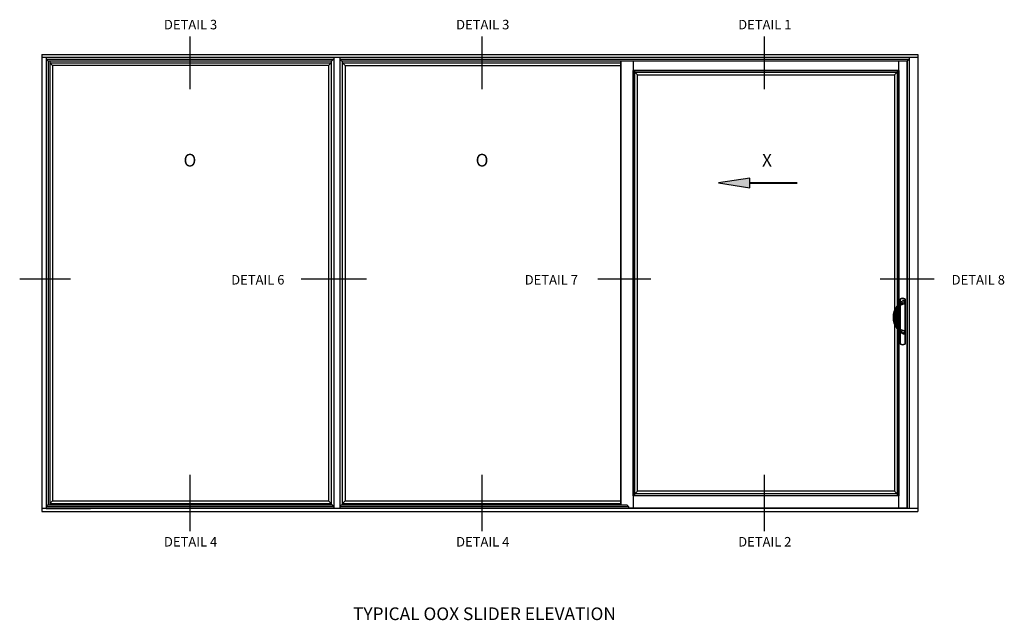
# Model space of a CAD drawing. Units: inches. Extents: x 0 to 127, y 0 to 82.
# Drawn here: x 63 to 102, y 41 to 65 of the extents above; entities that cross this region are included whole.
import ezdxf
from ezdxf.enums import TextEntityAlignment as Align

# ---------------------------------------------------------------- set-up
doc = ezdxf.new("R2010")
doc.units = ezdxf.units.IN
doc.header["$MEASUREMENT"] = 0
doc.layers.get('0').update_dxf_attribs({"color": 4})
doc.styles.get("Standard").update_dxf_attribs({"font": 'arial.ttf'})

msp = doc.modelspace()

# ---------------------------------------------------------------- hatches: boundary and pattern name
msp.add_hatch(color=256).paths.add_polyline_path([(91.922, 57.884), (91.922, 58.259), (90.677, 58.072)])

# ---------------------------------------------------------------- linework, layer by layer
at = {"color": 2}
for p, q in [((69.862, 63.837), (69.862, 61.772)), ((81.367, 63.837), (81.367, 61.772)), ((92.477, 63.837), (92.477, 61.772)), ((65.164, 54.274), (63.161, 54.274)), ((76.815, 54.274), (74.244, 54.274)), ((88.022, 54.274), (85.931, 54.274)), ((99.178, 54.274), (97.046, 54.274)), ((69.862, 46.567), (69.862, 44.355)), ((81.367, 46.567), (81.367, 44.355)), ((92.477, 46.567), (92.477, 44.355))]:
    msp.add_line(p, q, dxfattribs=at)
for p, q in [((64.036, 63.127), (64.036, 45.127)), ((64.036, 63.127), (98.536, 63.127)), ((64.036, 63.033), (98.536, 63.033)), ((64.2, 63.033), (64.2, 45.244)), ((64.2, 62.954), (75.532, 62.954)), ((64.273, 62.881), (64.2, 62.954)), ((64.273, 62.881), (75.459, 62.881)), ((64.282, 62.881), (64.282, 45.394)), ((64.353, 62.881), (64.353, 45.394)), ((75.427, 62.881), (75.427, 45.394)), ((75.532, 62.954), (75.459, 62.881)), ((75.532, 63.033), (75.532, 45.244)), ((75.767, 63.033), (75.767, 45.244)), ((75.767, 62.954), (75.84, 62.881)), ((75.767, 62.954), (98.185, 62.954)), ((75.84, 62.881), (98.112, 62.881)), ((75.872, 45.394), (75.872, 62.881)), ((86.841, 45.394), (86.841, 62.881)), ((86.841, 62.881), (98.112, 62.881)), ((86.841, 62.881), (86.841, 45.394)), ((87.321, 62.881), (87.321, 45.274)), ((97.786, 53.312), (97.786, 62.881)), ((97.786, 62.506), (97.786, 62.881)), ((98.112, 62.881), (98.185, 62.954)), ((98.112, 45.274), (98.112, 62.881)), ((98.112, 62.881), (98.112, 45.244)), ((98.185, 63.033), (98.185, 45.244)), ((98.536, 63.127), (98.536, 45.127)), ((64.458, 62.705), (64.353, 62.811)), ((64.353, 62.811), (75.427, 62.811)), ((75.321, 62.705), (64.458, 62.705)), ((64.458, 62.705), (64.458, 45.549)), ((75.321, 62.705), (75.427, 62.811)), ((75.321, 62.705), (75.321, 45.549)), ((75.978, 62.705), (75.872, 62.811)), ((75.872, 62.811), (86.841, 62.811)), ((75.978, 62.705), (75.978, 45.549)), ((75.978, 62.705), (86.841, 62.705)), ((97.786, 62.506), (87.321, 62.506)), ((87.321, 45.748), (87.321, 62.506)), ((87.321, 62.506), (97.786, 62.506)), ((87.392, 45.748), (87.392, 62.506)), ((87.392, 62.436), (97.716, 62.436)), ((87.392, 62.436), (87.497, 62.33)), ((97.61, 62.33), (97.716, 62.436)), ((97.716, 62.506), (97.716, 45.818)), ((97.786, 62.506), (97.786, 45.748)), ((87.497, 45.924), (87.497, 62.33)), ((87.497, 62.33), (97.61, 62.33)), ((97.61, 62.33), (97.61, 45.924)), ((97.7, 53.213), (97.73, 53.191)), ((97.73, 53.191), (97.73, 53.182)), ((97.73, 53.182), (97.752, 53.172)), ((97.73, 53.182), (97.752, 53.172)), ((97.786, 52.329), (97.786, 53.218)), ((98.008, 53.322), (97.831, 53.266)), ((97.996, 53.304), (97.831, 53.244)), ((97.839, 53.359), (97.839, 53.491)), ((97.839, 53.359), (97.839, 53.491)), ((97.842, 53.489), (97.839, 53.491)), ((97.839, 53.359), (97.839, 53.491)), ((97.839, 52.3), (97.839, 53.247)), ((97.839, 52.3), (97.839, 53.247)), ((97.839, 52.3), (97.839, 53.247)), ((97.842, 53.489), (97.842, 53.361)), ((97.842, 53.489), (97.854, 53.489)), ((97.842, 53.248), (97.842, 52.299)), ((97.848, 53.499), (97.845, 53.501)), ((97.848, 53.499), (97.854, 53.489)), ((97.854, 53.369), (97.854, 53.489)), ((97.854, 52.295), (97.854, 53.252)), ((97.966, 53.434), (97.855, 53.37)), ((98.008, 53.409), (98.008, 53.322)), ((98.029, 53.499), (98.024, 53.489)), ((98.024, 53.489), (98.024, 51.734)), ((98.035, 53.489), (98.024, 53.489)), ((98.032, 53.501), (98.029, 53.499)), ((98.038, 53.491), (98.035, 53.489)), ((98.038, 53.491), (98.035, 53.489)), ((98.038, 53.491), (98.035, 53.489)), ((98.035, 51.734), (98.035, 53.489)), ((98.035, 51.734), (98.035, 53.489)), ((98.035, 51.734), (98.035, 53.489)), ((98.038, 53.491), (98.038, 51.733)), ((98.038, 53.491), (98.038, 51.733)), ((98.038, 53.491), (98.038, 51.733)), ((98.038, 53.491), (98.038, 51.733)), ((98.038, 53.491), (98.038, 51.733)), ((97.7, 52.334), (97.73, 52.356)), ((97.73, 52.365), (97.752, 52.375)), ((97.73, 52.366), (97.752, 52.375)), ((97.73, 52.365), (97.73, 52.356)), ((97.786, 45.274), (97.786, 52.235)), ((97.825, 52.305), (97.809, 52.313)), ((97.831, 52.303), (97.825, 52.305)), ((97.996, 52.243), (97.831, 52.303)), ((98.008, 52.225), (97.831, 52.281)), ((97.839, 51.733), (97.839, 52.188)), ((97.839, 51.733), (97.839, 52.188)), ((97.839, 51.733), (97.839, 52.188)), ((97.842, 52.186), (97.842, 51.734)), ((97.854, 51.734), (97.854, 52.178)), ((97.966, 52.114), (97.855, 52.177)), ((98.008, 52.225), (98.008, 52.138)), ((97.842, 51.734), (97.839, 51.733)), ((97.854, 51.734), (97.842, 51.734)), ((97.848, 51.725), (97.845, 51.723)), ((97.854, 51.734), (97.848, 51.725)), ((98.024, 51.734), (98.035, 51.734)), ((98.024, 51.734), (98.029, 51.725)), ((98.032, 51.723), (98.029, 51.725)), ((98.038, 51.733), (98.035, 51.734)), ((98.038, 51.733), (98.035, 51.734)), ((98.038, 51.733), (98.035, 51.734)), ((87.497, 45.924), (87.392, 45.818)), ((97.716, 45.818), (87.392, 45.818)), ((97.61, 45.924), (87.497, 45.924)), ((97.716, 45.818), (97.61, 45.924)), ((97.716, 45.818), (97.716, 45.748)), ((64.271, 45.394), (64.2, 45.324)), ((64.271, 45.394), (75.459, 45.394)), ((64.458, 45.549), (64.353, 45.443)), ((64.353, 45.443), (75.427, 45.443)), ((64.458, 45.549), (75.321, 45.549)), ((75.321, 45.549), (75.427, 45.443)), ((75.532, 45.321), (75.459, 45.394)), ((75.767, 45.321), (75.84, 45.394)), ((75.84, 45.394), (87.066, 45.394)), ((75.978, 45.549), (75.872, 45.443)), ((75.872, 45.443), (86.841, 45.443)), ((75.978, 45.549), (86.841, 45.549)), ((87.138, 45.321), (87.066, 45.394)), ((97.786, 45.748), (87.321, 45.748)), ((97.786, 45.748), (87.321, 45.748)), ((87.45, 45.748), (87.325, 45.748)), ((87.435, 45.748), (87.435, 45.748)), ((98.536, 45.244), (64.036, 45.244)), ((64.036, 45.127), (98.536, 45.127)), ((64.2, 45.321), (75.532, 45.321)), ((64.2, 45.244), (65.946, 45.244)), ((75.767, 45.324), (87.136, 45.324)), ((87.138, 45.321), (87.138, 45.244)), ((87.138, 45.274), (98.112, 45.274))]:
    msp.add_line(p, q)
msp.add_lwpolyline([(91.922, 57.884), (91.922, 58.259), (90.677, 58.072)], close=True)
at = {"const_width": 0.075}
msp.add_lwpolyline([(93.791, 58.072), (91.922, 58.072)], dxfattribs=at)
for centre, radius, start, end in [((97.939, 53.338), 0.188, 59.9971, 120.0029), ((97.939, 53.338), 0.188, 59.9971, 120.0029), ((97.939, 53.338), 0.188, 59.9971, 120.0029), ((97.939, 53.338), 0.184, 60.5926, 119.4074), ((98.308, 52.774), 0.75, 144.1474, 215.8526), ((98.308, 52.774), 0.712, 144.1474, 215.8526), ((98.6, 52.774), 0.961, 154.8743, 205.1257), ((98.6, 52.774), 0.938, 154.8743, 205.1257), ((98.308, 52.774), 0.75, 128.886, 144.1474), ((98.32, 52.696), 0.77, 124.7582, 139.9657), ((97.885, 53.1), 0.174, 107.767, 152.0879), ((97.879, 53.112), 0.164, 154.8642, 154.8743), ((97.879, 53.112), 0.141, 110, 154.8642), ((97.879, 53.112), 0.141, 154.8642, 154.8743), ((97.85, 53.491), 0.0112, 119.9959, 180.007), ((97.85, 53.491), 0.0112, 119.9959, 180.007), ((97.85, 53.491), 0.0112, 119.9959, 180.007), ((97.939, 53.338), 0.173, 60.5926, 119.4074), ((97.696, 53.771), 0.478, 294.8123, 310.8069), ((97.98, 53.409), 0.0281, 0, 120), ((97.989, 53.322), 0.0187, 290, 0), ((98.027, 53.491), 0.0112, 359.993, 60.0041), ((98.027, 53.491), 0.0112, 359.993, 60.0041), ((98.027, 53.491), 0.0112, 359.993, 60.0041), ((97.879, 52.435), 0.164, 205.1257, 205.1358), ((97.885, 52.447), 0.174, 207.911, 252.234), ((98.32, 52.851), 0.77, 220.0332, 235.2429), ((97.879, 52.435), 0.141, 205.1357, 240.3021), ((97.879, 52.435), 0.141, 205.1257, 205.1358), ((98.308, 52.774), 0.75, 215.8526, 231.114), ((97.696, 51.776), 0.478, 49.1931, 65.1877), ((97.85, 51.733), 0.0112, 179.993, 240.0041), ((97.85, 51.733), 0.0112, 179.993, 240.0041), ((97.85, 51.733), 0.0112, 179.993, 240.0041), ((97.939, 51.885), 0.188, 239.9971, 300.0029), ((97.939, 51.885), 0.188, 239.9971, 300.0029), ((97.939, 51.885), 0.188, 239.9971, 300.0029), ((97.939, 51.885), 0.184, 240.5926, 299.4074), ((97.939, 51.885), 0.173, 240.5926, 299.4074), ((98.027, 51.733), 0.0112, 299.9959, 0.007), ((98.027, 51.733), 0.0112, 299.9959, 0.007), ((98.027, 51.733), 0.0112, 299.9959, 0.007)]:
    msp.add_arc(centre, radius, start, end)
at = {"extrusion": (0, 0, -1)}
for centre, major_axis, ratio, start_param, end_param in [((97.861, 53.328), (-0.0235, 0.0292), 0.449177, 0, 1.91835), ((97.854, 53.489), (0, 0.0112), 0.999095, -1.570796, -0.514857), ((98.024, 53.489), (0, 0.0112), 0.999095, 0.514857, 1.570796), ((97.861, 52.219), (0.0235, 0.0292), 0.449177, 1.223243, 3.141593), ((97.854, 51.734), (0, 0.0112), 0.999095, 3.65645, 4.712389), ((98.024, 51.734), (0, 0.0112), 0.999095, 1.570796, 2.626735)]:
    msp.add_ellipse(centre, major_axis=major_axis, ratio=ratio, start_param=start_param, end_param=end_param, dxfattribs=at)
for points, weights in [([(97.831, 53.244), (97.838, 53.246), (97.831, 53.266)], [1, 0.749802581221, 1]), ([(97.896, 53.337), (97.879, 53.383), (97.855, 53.37)], [1, 0.59214583559, 1]), ([(98.008, 52.138), (98.008, 52.089), (97.966, 52.114)], [1, 0.5, 1]), ([(97.996, 52.243), (98.008, 52.239), (98.008, 52.225)], [1, 0.819152044289, 1])]:
    msp.add_rational_spline(points, weights, degree=2)
for points in [[(97.855, 53.37), (97.849, 53.366), (97.843, 53.362), (97.837, 53.357)], [(97.881, 53.328), (97.886, 53.332), (97.891, 53.335), (97.896, 53.337)], [(97.837, 52.19), (97.843, 52.185), (97.849, 52.181), (97.855, 52.177)], [(97.896, 52.21), (97.891, 52.212), (97.886, 52.215), (97.881, 52.219)]]:
    msp.add_open_spline(points, degree=3)
for points in [[(97.831, 52.303), (97.832, 52.303), (97.833, 52.302), (97.834, 52.299), (97.834, 52.298), (97.834, 52.294), (97.834, 52.291), (97.833, 52.286), (97.832, 52.284), (97.831, 52.281)], [(97.896, 52.21), (97.894, 52.205), (97.891, 52.199), (97.885, 52.19), (97.881, 52.186), (97.873, 52.179), (97.869, 52.177), (97.861, 52.175), (97.858, 52.176), (97.855, 52.177)]]:
    msp.add_open_spline(points, degree=3, knots=[0, 0, 0, 0, 0.25, 0.25, 0.5, 0.5, 0.75, 0.75, 1, 1, 1, 1])

# ---------------------------------------------------------------- texts
at = {"color": 2, "linetype": 'Continuous'}
for s, p in [('DETAIL 3', (69.892, 64.124)), ('DETAIL 3', (81.397, 64.124)), ('DETAIL 1', (92.507, 64.124)), ('DETAIL 6', (72.54, 54.069)), ('DETAIL 7', (84.099, 54.069)), ('DETAIL 8', (100.913, 54.069)), ('DETAIL 4', (69.892, 43.746)), ('DETAIL 4', (81.397, 43.746)), ('DETAIL 2', (92.507, 43.746))]:
    msp.add_text(s, height=0.375, dxfattribs=at).set_placement(p, align=Align.CENTER)
at = {"char_height": 0.5, "attachment_point": 2}
for s, insert, width in [('O', (69.866, 59.219), 8.26172), ('O', (81.37, 59.219), 8.26172), ('X', (92.592, 59.219), 8.26172), ('TYPICAL OOX SLIDER ELEVATION', (81.465, 41.346), 13.74793)]:
    msp.add_mtext(s, dxfattribs=dict(at, insert=insert, width=width))

doc.saveas('drawing.dxf')
